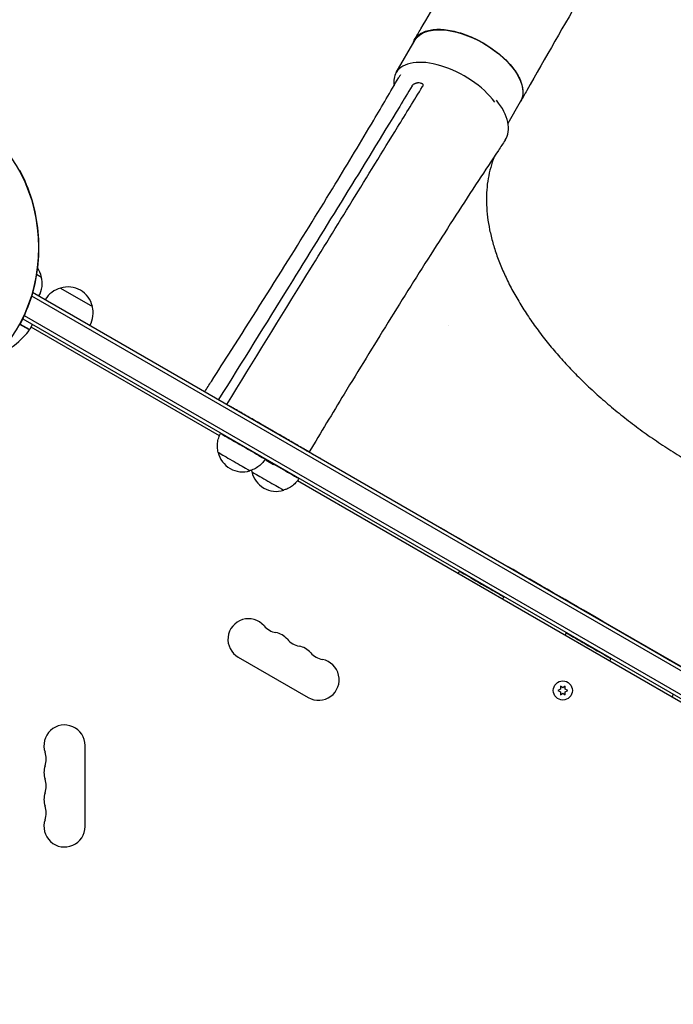
# Model space of a CAD drawing. Units: millimetres. Extents: x -5841 to 7346, y -9431 to 6136.
# Drawn here: x 1956 to 2400, y 568 to 1237 of the extents above; entities that cross this region are included whole.
import ezdxf

# ---------------------------------------------------------------- set-up
doc = ezdxf.new("R2010")
doc.units = ezdxf.units.MM
doc.header["$LTSCALE"] = 20
doc.layers.add('2d', color=230, linetype='Continuous')

msp = doc.modelspace()

# ---------------------------------------------------------------- linework, layer by layer
at = {"layer": '2d'}
for p, q in [((2211.61, 1201.21), (2224.55, 1223.42)), ((2287.71, 1166.94), (2296.27, 1181.64)), ((1967.05, 1064.12), (1970.38, 1062.2)), ((1964.38, 1051.81), (2773.69, 584.55)), ((1983.36, 1054.7), (2005.01, 1042.2)), ((1963.66, 1049.33), (2773.87, 581.56)), ((1957.62, 1033.77), (2765.22, 567.5)), ((1958.68, 1036.04), (2766.52, 569.64)), ((1961.78, 1026.52), (1955.72, 1030.01)), ((1955.81, 1030.19), (1961.93, 1026.66)), ((1962.61, 1026.84), (1964.11, 1029.44)), ((2091.42, 954.21), (1963.36, 1028.14)), ((2148.59, 945.45), (2148.6, 945.46)), ((2123.28, 937.43), (2123.58, 937.95)), ((2159.84, 938.96), (2159.84, 938.96)), ((2128.3, 934.53), (2123.28, 937.43)), ((2128.6, 935.05), (2128.3, 934.53)), ((2538.74, 695.95), (2144.48, 923.58)), ((2272.42, 873.97), (2431.81, 782.02)), ((2104.23, 803.63), (2151.86, 776.13)), ((2323.3, 783.87), (2323.48, 781.84)), ((2324.97, 782.7), (2323.3, 783.87)), ((2326.65, 783.87), (2324.97, 782.7)), ((2326.47, 781.84), (2326.65, 783.87)), ((2323.48, 781.84), (2321.62, 780.97)), ((2321.62, 780.97), (2323.48, 780.11)), ((2323.48, 780.11), (2323.3, 778.07)), ((2323.3, 778.07), (2324.97, 779.24)), ((2324.97, 779.24), (2326.65, 778.07)), ((2328.32, 780.97), (2326.47, 781.84)), ((2326.47, 780.11), (2328.32, 780.97)), ((2326.65, 778.07), (2326.47, 780.11)), ((2000.08, 688.5), (2000.08, 743.5))]:
    msp.add_line(p, q, dxfattribs=at)
msp.add_circle((2324.97, 780.97), 6.5, dxfattribs=at)
for centre, radius, start, end in [((1953.79, 1058.47), 17, 12.66793, 35.453), ((1953.89, 1057.64), 17, 330.6413, 15.8135), ((1987.65, 1038.15), 17, 104.1865, 149.3587), ((1988.42, 1038.48), 17, 12.66793, 107.33207), ((1988.52, 1037.65), 17, 330.6413, 15.8135), ((1921.95, 1055.82), 50, 299.89826, 323.0783), ((1961.53, 1026.09), 0.5, 323.0783, 60), ((1962.18, 1027.09), 0.5, 240, 330), ((1963.68, 1029.69), 0.5, 330, 60), ((2107.14, 946.67), 17, 192.688, 287.35215), ((2130.08, 933.4), 17, 192.688, 287.35215), ((2111.23, 815.76), 14, 40.89011, 240), ((2132.4, 834.08), 14, 220.89011, 259.10989), ((2127.11, 806.59), 14, 40.89011, 79.10989), ((2148.27, 824.92), 14, 220.89011, 259.10989), ((2142.98, 797.42), 14, 40.89011, 79.10989), ((2164.15, 815.75), 14, 220.89011, 259.10989), ((2158.86, 788.26), 14, 240, 79.10989), ((1986.08, 743.5), 14, 0, 199.10989), ((1959.62, 734.33), 14, 340.89011, 19.10989), ((1986.08, 725.17), 14, 160.89011, 199.10989), ((1959.62, 716), 14, 340.89011, 19.10989), ((1986.08, 706.83), 14, 160.89011, 199.10989), ((1959.62, 697.67), 14, 340.89011, 19.10989), ((1986.08, 688.5), 14, 160.89011, 0)]:
    msp.add_arc(centre, radius, start, end, dxfattribs=at)
at = {"layer": '2d', "extrusion": (0, 0, -1)}
for centre, major_axis, ratio, start_param, end_param in [((2260.41, 1202.53), (-35.86, 20.89), 0.515593, 0.004996, 3.141593), ((2260.41, 1202.53), (-35.86, 20.89), 0.515593, 0, 0.004996), ((1886.43, 1082.19), (0, -96.61), 0.848, -2.670354, -0.471239), ((2259.62, 1047.5), (-36.52, 21.28), 0.515593, -1.539155, -1.53777), ((2107.38, 947.09), (-15.16, 8.74), 0.00017, -0.000002, 3.141595), ((2101.38, 936.69), (-10.83, 6.25), 0.00017, 0, 3.14175), ((2130.32, 933.82), (15.16, -8.74), 0.00017, -2.110992, -2.039165), ((2130.32, 933.82), (15.16, -8.74), 0.00017, -1.691089, 0.000002), ((2124.32, 923.42), (-10.83, 6.25), 0.00017, 0, 3.14175), ((2269.76, 853.34), (-15.16, 8.74), 0.00017, -0.000002, 3.141595), ((2342.52, 811.36), (-15.16, 8.74), 0.00017, -0.000002, 3.141595)]:
    msp.add_ellipse(centre, major_axis=major_axis, ratio=ratio, start_param=start_param, end_param=end_param, dxfattribs=at)
at = {"layer": '2d'}
for centre, major_axis, ratio, start_param, end_param in [((2247.47, 1180.32), (-35.86, 20.89), 0.515593, -2.265974, -0.004996), ((2247.47, 1180.32), (-35.86, 20.89), 0.515593, -0.004996, 0.396049), ((2249.77, 1176.9), (-36.38, 20.99), 0.566547, -0.090886, -0.00122), ((2249.77, 1176.9), (36.38, -20.99), 0.566547, -0.035707, 0.981858), ((2272.44, 873.99), (112.61, -64.96), 0.00017, -1.867301, -1.570796)]:
    msp.add_ellipse(centre, major_axis=major_axis, ratio=ratio, start_param=start_param, end_param=end_param, dxfattribs=at)
for points, knots in [([(2224.15, 1223.63), (2225.59, 1226.1), (2227.03, 1228.56), (2232.79, 1238.42), (2237.11, 1245.81), (2254.37, 1275.39), (2267.32, 1297.58), (2281.63, 1322.15), (2283.01, 1324.51), (2284.39, 1326.88)], [0, 0, 0, 0, 10, 10, 40, 40, 130.000008, 130.000008, 139.579331, 139.579331, 139.579331, 139.579331]), ([(2355.95, 1285.64), (2354.52, 1283.17), (2353.09, 1280.7), (2347.36, 1270.82), (2343.08, 1263.4), (2325.96, 1233.71), (2313.18, 1211.37), (2299.1, 1186.6), (2297.75, 1184.22), (2296.39, 1181.83)], [0, 0, 0, 0, 10.000001, 10.000001, 40.000019, 40.000019, 130.000426, 130.000426, 139.581931, 139.581931, 139.581931, 139.581931]), ([(2222.94, 1220.66), (2223.41, 1222.48), (2225.33, 1226.1), (2231.16, 1229.79), (2240.12, 1231.14), (2250.97, 1229.79), (2262.7, 1225.87), (2274.19, 1219.76), (2284.35, 1212.04), (2292.24, 1203.43), (2297.1, 1194.76), (2298.45, 1187.1), (2297.16, 1182.98), (2296.08, 1181.31)], [0.0535166, 0.0535166, 0.0535166, 0.0535166, 0.064078, 0.0768936, 0.0897092, 0.1025248, 0.1153405, 0.1281561, 0.1409717, 0.1537873, 0.1666029, 0.1794185, 0.1910255, 0.1910255, 0.1910255, 0.1910255]), ([(2081.46, 984.21), (2082.96, 986.55), (2084.46, 988.89), (2090.46, 998.25), (2094.95, 1005.28), (2112.54, 1032.86), (2125.55, 1053.39), (2149.14, 1091.08), (2159.77, 1108.23), (2179.06, 1139.85), (2187.77, 1154.32), (2202.09, 1178.5), (2207.77, 1188.19), (2213.4, 1197.92)], [0.017223, 0.017223, 0.017223, 0.017223, 10.000001, 10.000001, 40.000035, 40.000035, 127.773151, 127.773151, 201.279645, 201.279645, 263.2877, 263.2877, 304.565753, 304.565753, 304.565753, 304.565753]), ([(2222.44, 1192.15), (2222.54, 1192.32), (2222.66, 1192.48), (2222.94, 1192.79), (2223.1, 1192.95), (2223.27, 1193.1)], [0.018089563, 0.018089563, 0.018089563, 0.018089563, 0.018773243, 0.018773243, 0.019456923, 0.019456923, 0.019456923, 0.019456923]), ([(2223.47, 1193.26), (2223.67, 1193.42), (2223.9, 1193.56), (2224.24, 1193.76), (2224.36, 1193.82), (2224.6, 1193.92), (2224.72, 1193.97), (2225.08, 1194.1), (2225.33, 1194.16), (2225.8, 1194.25), (2226.02, 1194.26), (2226.24, 1194.26)], [0.006604811, 0.006604811, 0.006604811, 0.006604811, 0.007398247, 0.007398247, 0.007794965, 0.007794965, 0.008191683, 0.008191683, 0.008985119, 0.008985119, 0.009778555, 0.009778555, 0.009778555, 0.009778555]), ([(2228.1, 1194.16), (2228.35, 1194.14), (2228.57, 1194.1), (2228.88, 1193.99), (2228.98, 1193.95), (2229.17, 1193.85), (2229.25, 1193.79), (2229.48, 1193.61), (2229.61, 1193.46), (2229.74, 1193.21), (2229.78, 1193.12), (2229.83, 1192.94), (2229.84, 1192.84), (2229.85, 1192.74)], [0, 0, 0, 0, 0.000861749, 0.000861749, 0.001292624, 0.001292624, 0.001723498, 0.001723498, 0.002585247, 0.002585247, 0.003016122, 0.003016122, 0.003446997, 0.003446997, 0.003446997, 0.003446997]), ([(2229.85, 1192.74), (2229.86, 1192.58), (2229.84, 1192.4), (2229.74, 1192.05), (2229.66, 1191.88), (2229.55, 1191.7)], [0, 0, 0, 0, 0.000729907, 0.000729907, 0.001459815, 0.001459815, 0.001459815, 0.001459815]), ([(2214.02, 1178.25), (2201.57, 1157.77), (2189.05, 1137.35), (2163.94, 1096.58), (2151.36, 1076.23), (2138.76, 1055.89)], [0.024604, 0.024604, 0.024604, 0.024604, 0.111557, 0.111557, 0.1985099, 0.1985099, 0.1985099, 0.1985099]), ([(2150.96, 1063.86), (2161.24, 1080.56), (2171.52, 1097.26), (2192.08, 1130.68), (2202.36, 1147.4), (2212.64, 1164.14)], [0.1257792, 0.1257792, 0.1257792, 0.1257792, 0.197038, 0.197038, 0.2682968, 0.2682968, 0.2682968, 0.2682968]), ([(2285.7, 1155.19), (2284.19, 1152.91), (2282.67, 1150.63), (2276.63, 1141.5), (2272.11, 1134.64), (2257.32, 1112.06), (2247.14, 1096.31), (2226.68, 1064.21), (2216.41, 1047.86), (2196.18, 1015.24), (2186.2, 998.97), (2168.32, 969.54), (2160.39, 956.4), (2152.48, 943.22)], [0, 0, 0, 0, 10.000004, 10.000004, 40.000101, 40.000101, 108.824516, 108.824516, 179.568408, 179.568408, 249.043582, 249.043582, 304.610886, 304.610886, 304.610886, 304.610886]), ([(2278.55, 1144.39), (2278.24, 1143.64), (2277.94, 1142.88), (2276.79, 1139.76), (2276.04, 1137.35), (2274.79, 1132.41), (2274.28, 1129.88), (2273.52, 1124.73), (2273.26, 1122.1), (2273, 1116.76), (2272.99, 1114.05), (2273.21, 1108.54), (2273.44, 1105.74), (2274.15, 1100.08), (2274.62, 1097.21), (2275.81, 1091.42), (2276.52, 1088.49), (2278.19, 1082.58), (2279.14, 1079.6), (2281.28, 1073.59), (2282.46, 1070.57), (2285.07, 1064.49), (2286.48, 1061.43), (2289.54, 1055.3), (2291.18, 1052.22), (2294.69, 1046.05), (2296.55, 1042.96), (2300.5, 1036.78), (2302.58, 1033.69), (2306.94, 1027.52), (2309.23, 1024.43), (2314.01, 1018.3), (2316.5, 1015.24), (2321.67, 1009.15), (2324.35, 1006.13), (2329.9, 1000.12), (2332.76, 997.14), (2338.67, 991.23), (2341.71, 988.3), (2347.96, 982.51), (2351.16, 979.65), (2357.72, 974), (2361.08, 971.22), (2367.93, 965.73), (2371.43, 963.03), (2378.56, 957.73), (2382.19, 955.12), (2389.56, 950.02), (2393.31, 947.52), (2400.9, 942.64), (2404.75, 940.25), (2410.35, 936.91), (2412.07, 935.9), (2413.79, 934.91)], [7.644354, 7.644354, 7.644354, 7.644354, 12.19087, 12.19087, 26.089906, 26.089906, 39.922985, 39.922985, 53.674623, 53.674623, 67.333392, 67.333392, 80.909236, 80.909236, 94.407642, 94.407642, 107.861618, 107.861618, 121.267697, 121.267697, 134.647126, 134.647126, 148.015002, 148.015002, 161.364797, 161.364797, 174.721235, 174.721235, 188.079562, 188.079562, 201.449241, 201.449241, 214.826483, 214.826483, 228.223998, 228.223998, 241.631576, 241.631576, 255.066176, 255.066176, 268.527617, 268.527617, 282.002747, 282.002747, 295.512097, 295.512097, 309.041301, 309.041301, 322.603932, 322.603932, 336.195821, 336.195821, 342.167039, 342.167039, 342.167039, 342.167039]), ([(1955.46, 1134.86), (1958.87, 1128.53), (1961.64, 1121.79), (1965.83, 1107.8), (1967.24, 1100.55), (1968.66, 1085.9), (1968.66, 1078.49), (1967.24, 1063.83), (1965.83, 1056.59), (1961.64, 1042.6), (1958.87, 1035.86), (1955.46, 1029.52)], [1.005141, 1.005141, 1.005141, 1.005141, 1.231403, 1.231403, 1.457665, 1.457665, 1.683927, 1.683927, 1.910189, 1.910189, 2.136451, 2.136451, 2.136451, 2.136451]), ([(2090.68, 942.86), (2090.35, 944.05), (2090.14, 945.28), (2090, 947.74), (2090.06, 948.99), (2090.45, 951.41), (2090.78, 952.61), (2091.51, 954.47), (2091.84, 955.16), (2092.22, 955.83)], [0.000471, 0.000471, 0.000471, 0.000471, 3.704444, 3.704444, 7.393955, 7.393955, 11.083587, 11.083587, 13.379186, 13.379186, 13.379186, 13.379186]), ([(2122.54, 938.34), (2121.91, 937.28), (2121.16, 936.28), (2119.47, 934.48), (2118.53, 933.67), (2116.5, 932.28), (2115.4, 931.69), (2113.55, 930.95), (2112.82, 930.71), (2112.08, 930.52)], [0, 0, 0, 0, 3.704444, 3.704444, 7.393955, 7.393955, 11.083587, 11.083587, 13.378715, 13.378715, 13.378715, 13.378715]), ([(2145.48, 925.07), (2144.85, 924.01), (2144.1, 923.01), (2142.41, 921.21), (2141.47, 920.4), (2139.44, 919.01), (2138.34, 918.42), (2136.49, 917.68), (2135.76, 917.44), (2135.02, 917.25)], [0, 0, 0, 0, 3.704444, 3.704444, 7.393955, 7.393955, 11.083587, 11.083587, 13.378715, 13.378715, 13.378715, 13.378715])]:
    msp.add_open_spline(points, degree=3, knots=knots, dxfattribs=at)
for points in [[(2222.44, 1192.15), (2219.64, 1187.52), (2216.83, 1182.88), (2214.02, 1178.25)], [(2223.27, 1193.1), (2223.33, 1193.15), (2223.4, 1193.21), (2223.47, 1193.26)], [(2228.1, 1194.16), (2227.47, 1194.21), (2226.86, 1194.24), (2226.24, 1194.26)], [(2212.64, 1164.14), (2218.28, 1173.32), (2223.92, 1182.51), (2229.55, 1191.7)], [(2096.53, 975.51), (2114.67, 1004.95), (2132.82, 1034.4), (2150.96, 1063.86)], [(2138.76, 1055.89), (2122.81, 1030.17), (2106.84, 1004.47), (2090.86, 978.78)], [(2148.6, 945.45), (2151.63, 943.7), (2155.21, 941.63), (2159.34, 939.24)], [(2159.84, 938.96), (2159.84, 938.96), (2159.67, 939.05), (2159.34, 939.24)], [(2113.62, 929.6), (2113.5, 930.02), (2113.4, 930.45), (2113.31, 930.88)], [(2352.11, 827.98), (2328.63, 841.52), (2307.1, 853.95), (2287.38, 865.32)], [(2253.8, 860.46), (2254.04, 861.01), (2254.3, 861.55), (2254.6, 862.08)], [(2284.92, 844.59), (2284.61, 844.07), (2284.27, 843.56), (2283.91, 843.08)], [(2352.11, 827.98), (2525.35, 728.04), (2593, 689.04), (2603.77, 682.87)], [(2326.55, 818.46), (2326.79, 819.02), (2327.06, 819.57), (2327.36, 820.11)], [(2357.68, 802.62), (2357.36, 802.09), (2357.02, 801.57), (2356.65, 801.08)], [(2399.3, 776.46), (2399.54, 777.03), (2399.82, 777.59), (2400.12, 778.13)]]:
    msp.add_open_spline(points, degree=3, dxfattribs=at)
for points, weights in [([(2148.6, 945.46), (2138.78, 951.13), (2117.94, 963.16), (2099.01, 974.08)], [1, 0.782632679394, 0.770891608494, 0.9647767873]), ([(2148.6, 945.46), (2153.82, 942.45), (2153.93, 942.38), (2148.6, 945.46)], [1, 0.910130035065, 0.89129679214, 0.943500271225])]:
    msp.add_rational_spline(points, weights, degree=3, dxfattribs=at)

doc.saveas('drawing.dxf')
